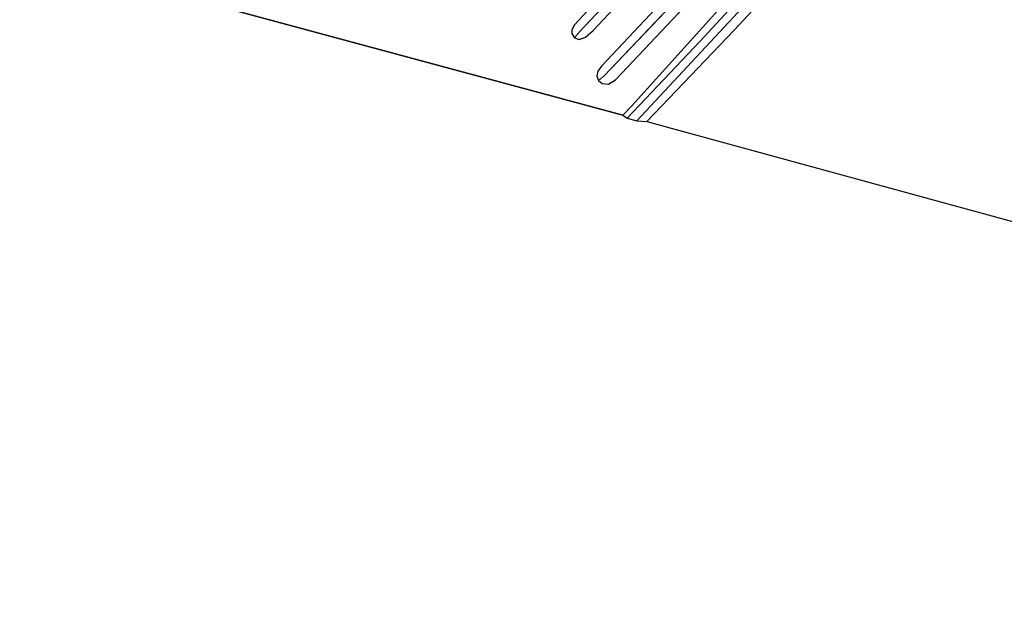
# Model space of a CAD drawing. Units: metres. Extents: x 119994 to 129528, y 399998 to 406250.
# Drawn here: x 121832 to 121971, y 403830 to 403911 of the extents above; entities that cross this region are included whole.
import ezdxf

# ---------------------------------------------------------------- set-up
doc = ezdxf.new("R2010")
doc.units = ezdxf.units.M
for name, color, linetype, lineweight in [('B-ME-GR-BOS-GV-B6', 10, 'Continuous', 25), ('B-ME-GW-INSTEEKWATERGANG-L-B1', 10, 'Continuous', 25), ('B-ME-GW-KRUINLIJN-L-B1', 93, 'Continuous', 18), ('B-ME-GW-WATERGANG-GREPPEL-L-B1', 10, 'Continuous', 25), ('B-ME-IE-GRASLAND-GV-B6', 93, 'Continuous', 18), ('B-ME-IE-GRONDWERKLIJN-GROND_INGERICHT-GV-B6', 253, 'Continuous', 18), ('B-ME-IE-HULPGEOMETRIE-L-B1', 53, 'Continuous', 18), ('B-ME-KG-KADASTRAAL-OPNAMEDTMGRENS-L-B1', 10, 'Continuous', 25)]:
    doc.layers.add(name, color=color, linetype=linetype, lineweight=lineweight)

msp = doc.modelspace()

# ---------------------------------------------------------------- linework, layer by layer
at = {"layer": 'B-ME-GR-BOS-GV-B6'}
for points in [[(121942.38, 403944.795, 5.674), (121910.331, 403910.235, 5.674), (121909.956, 403909.529, 5.674), (121909.944, 403908.979, 5.674), (121910.339, 403908.413, 5.674), (121911.005, 403908.159, 5.674), (121911.862, 403908.467, 5.674), (121912.961, 403909.433, 5.674), (121945.874, 403944.507, 5.674)], [(121951.221, 403943.865, 5.742), (121914.1, 403904.435, 5.63), (121913.611, 403903.692, 5.63), (121913.467, 403903.03, 5.63), (121913.709, 403902.422, 5.63), (121914.227, 403901.98, 5.63), (121915.102, 403901.875, 5.642), (121916.077, 403902.491, 5.646), (121916.918, 403903.378, 5.646), (121953.76, 403942.445, 5.742)], [(121933.925, 403916.123, 5.754), (121918.401, 403898.846, 5.766), (121917.123, 403897.51, 5.734), (121832.431, 403920.444, 6.309)]]:
    msp.add_polyline3d(points, dxfattribs=at)
at = {"layer": 'B-ME-GW-INSTEEKWATERGANG-L-B1'}
for points in [[(121945.874, 403944.507, 5.674), (121946.349, 403945.168, 5.674), (121946.412, 403945.631, 5.674), (121946.053, 403946.094, 5.674), (121945.314, 403946.381, 5.674), (121944.517, 403946.345, 5.674), (121943.311, 403945.676, 5.674), (121942.38, 403944.795, 5.674), (121910.331, 403910.235, 5.674), (121909.956, 403909.529, 5.674), (121909.944, 403908.979, 5.674), (121910.339, 403908.413, 5.674), (121911.005, 403908.159, 5.674), (121911.862, 403908.467, 5.674), (121912.961, 403909.433, 5.674), (121945.874, 403944.507, 5.674)], [(121953.76, 403942.445, 5.742), (121954.233, 403943.317, 5.742), (121954.274, 403943.831, 5.742), (121953.873, 403944.358, 5.742), (121953.097, 403944.683, 5.742), (121952.475, 403944.815, 5.742), (121951.842, 403944.503, 5.742), (121951.221, 403943.865, 5.742), (121914.1, 403904.435, 5.63), (121913.611, 403903.692, 5.63), (121913.467, 403903.03, 5.63), (121913.709, 403902.422, 5.63), (121914.227, 403901.98, 5.63), (121915.102, 403901.875, 5.642), (121916.077, 403902.491, 5.646), (121916.918, 403903.378, 5.646), (121953.76, 403942.445, 5.742)], [(121974.537, 403938.906, 5.262), (121963.578, 403941.868, 5.362), (121961.328, 403942.434, 5.362), (121960.348, 403942.263, 5.362), (121959.43, 403941.47, 5.362), (121956.027, 403938.152, 5.362), (121944.46, 403925.794, 5.346), (121927.972, 403907.931, 5.37), (121917.71, 403897.128, 5.37)], [(121920.48, 403896.634, 5.49), (121932.784, 403909.538, 5.454), (121946.558, 403924.364, 5.414), (121954.716, 403933.291, 5.366), (121958.729, 403937.587, 5.374), (121960.687, 403939.418, 5.386), (121961.618, 403939.886, 5.366), (121962.817, 403940.049, 5.35), (121964.841, 403939.582, 5.346), (121976.885, 403936.334, 5.322)]]:
    msp.add_polyline3d(points, dxfattribs=at)
at = {"layer": 'B-ME-GW-KRUINLIJN-L-B1'}
msp.add_polyline3d([(121958.875, 403942.585, 5.774), (121947.319, 403929.712, 5.786), (121933.925, 403916.123, 5.754), (121918.401, 403898.846, 5.766), (121917.123, 403897.51, 5.734)], dxfattribs=at)
at = {"layer": 'B-ME-GW-WATERGANG-GREPPEL-L-B1'}
for p, q in [((121944.818, 403945.145, 4.826), (121911.025, 403909.226, 4.826)), ((121914.512, 403903.056, 4.826), (121952.36, 403942.966, 4.826))]:
    msp.add_line(p, q, dxfattribs=at)
msp.add_polyline3d([(122032.067, 403921.567, 4.567), (122029.256, 403922.888, 4.667), (122024.561, 403924.269, 4.687), (121999.168, 403931.13, 4.687), (121973.758, 403938.136, 4.687), (121963.369, 403940.913, 4.782), (121962.121, 403941.239, 4.862), (121961.146, 403941.314, 4.906), (121960.546, 403941.214, 4.882), (121959.586, 403940.479, 4.87), (121958.658, 403939.461, 4.858), (121949.512, 403930.012, 4.79), (121939.72, 403918.949, 4.767), (121919.081, 403896.741, 4.798)], dxfattribs=at)
at = {"layer": 'B-ME-IE-GRASLAND-GV-B6'}
for points in [[(121910.339, 403908.413, 5.674), (121909.944, 403908.979, 5.674), (121909.956, 403909.529, 5.674), (121910.331, 403910.235, 5.674), (121942.38, 403944.795, 5.674), (121943.311, 403945.676, 5.674), (121944.517, 403946.345, 5.674), (121945.314, 403946.381, 5.674), (121946.053, 403946.094, 5.674), (121944.818, 403945.145, 4.826), (121911.025, 403909.226, 4.826), (121910.339, 403908.413, 5.674)], [(121910.339, 403908.413, 5.674), (121911.025, 403909.226, 4.826), (121944.818, 403945.145, 4.826), (121946.053, 403946.094, 5.674), (121946.412, 403945.631, 5.674), (121946.349, 403945.168, 5.674), (121945.874, 403944.507, 5.674), (121912.961, 403909.433, 5.674), (121911.862, 403908.467, 5.674), (121911.005, 403908.159, 5.674), (121910.339, 403908.413, 5.674)], [(121913.709, 403902.422, 5.63), (121913.467, 403903.03, 5.63), (121913.611, 403903.692, 5.63), (121914.1, 403904.435, 5.63), (121951.221, 403943.865, 5.742), (121951.842, 403944.503, 5.742), (121952.475, 403944.815, 5.742), (121953.097, 403944.683, 5.742), (121952.36, 403942.966, 4.826), (121914.512, 403903.056, 4.826), (121913.709, 403902.422, 5.63)], [(121913.709, 403902.422, 5.63), (121914.512, 403903.056, 4.826), (121952.36, 403942.966, 4.826), (121953.097, 403944.683, 5.742), (121953.873, 403944.358, 5.742), (121954.274, 403943.831, 5.742), (121954.233, 403943.317, 5.742), (121953.76, 403942.445, 5.742), (121916.918, 403903.378, 5.646), (121916.077, 403902.491, 5.646), (121915.102, 403901.875, 5.642), (121914.227, 403901.98, 5.63), (121913.709, 403902.422, 5.63)], [(121973.758, 403938.136, 4.687), (121963.369, 403940.913, 4.782), (121962.121, 403941.239, 4.862), (121961.146, 403941.314, 4.906), (121960.546, 403941.214, 4.882), (121959.586, 403940.479, 4.87), (121958.658, 403939.461, 4.858), (121949.512, 403930.012, 4.79), (121939.72, 403918.949, 4.767), (121919.081, 403896.741, 4.798), (121917.71, 403897.128, 5.37), (121927.972, 403907.931, 5.37), (121944.46, 403925.794, 5.346), (121956.027, 403938.152, 5.362), (121959.43, 403941.47, 5.362), (121960.348, 403942.263, 5.362), (121961.328, 403942.434, 5.362), (121963.578, 403941.868, 5.362), (121974.537, 403938.906, 5.262)], [(121976.885, 403936.334, 5.322), (121964.841, 403939.582, 5.346), (121962.817, 403940.049, 5.35), (121961.618, 403939.886, 5.366), (121960.687, 403939.418, 5.386), (121958.729, 403937.587, 5.374), (121954.716, 403933.291, 5.366), (121946.558, 403924.364, 5.414), (121932.784, 403909.538, 5.454), (121920.48, 403896.634, 5.49), (121919.081, 403896.741, 4.798), (121939.72, 403918.949, 4.767), (121949.512, 403930.012, 4.79), (121958.658, 403939.461, 4.858), (121959.586, 403940.479, 4.87), (121960.546, 403941.214, 4.882), (121961.146, 403941.314, 4.906), (121962.121, 403941.239, 4.862), (121963.369, 403940.913, 4.782), (121973.758, 403938.136, 4.687)], [(121944.46, 403925.794, 5.346), (121927.972, 403907.931, 5.37), (121917.71, 403897.128, 5.37), (121917.123, 403897.51, 5.734), (121918.401, 403898.846, 5.766), (121933.925, 403916.123, 5.754)]]:
    msp.add_polyline3d(points, dxfattribs=at)
at = {"layer": 'B-ME-IE-GRONDWERKLIJN-GROND_INGERICHT-GV-B6'}
msp.add_polyline3d([(121995.256, 403876.189, 5.382), (121920.48, 403896.634, 5.49), (121932.784, 403909.538, 5.454), (121946.558, 403924.364, 5.414), (121954.716, 403933.291, 5.366), (121958.729, 403937.587, 5.374), (121960.687, 403939.418, 5.386), (121961.618, 403939.886, 5.366), (121962.817, 403940.049, 5.35), (121964.841, 403939.582, 5.346), (121976.885, 403936.334, 5.322)], dxfattribs=at)
at = {"layer": 'B-ME-IE-HULPGEOMETRIE-L-B1'}
for p, q in [((121911.025, 403909.226, 4.826), (121910.339, 403908.413, 5.674)), ((121914.512, 403903.056, 4.826), (121913.709, 403902.422, 5.63))]:
    msp.add_line(p, q, dxfattribs=at)
at = {"layer": 'B-ME-KG-KADASTRAAL-OPNAMEDTMGRENS-L-B1'}
msp.add_polyline3d([(121832.431, 403920.444, 6.309), (121917.123, 403897.51, 5.734), (121917.71, 403897.128, 5.37), (121919.081, 403896.741, 4.798), (121920.48, 403896.634, 5.49), (121995.256, 403876.189, 5.382), (122136.073, 403837.936, 5.342), (122166.845, 403829.533, 5.422)], dxfattribs=at)

doc.saveas('drawing.dxf')
